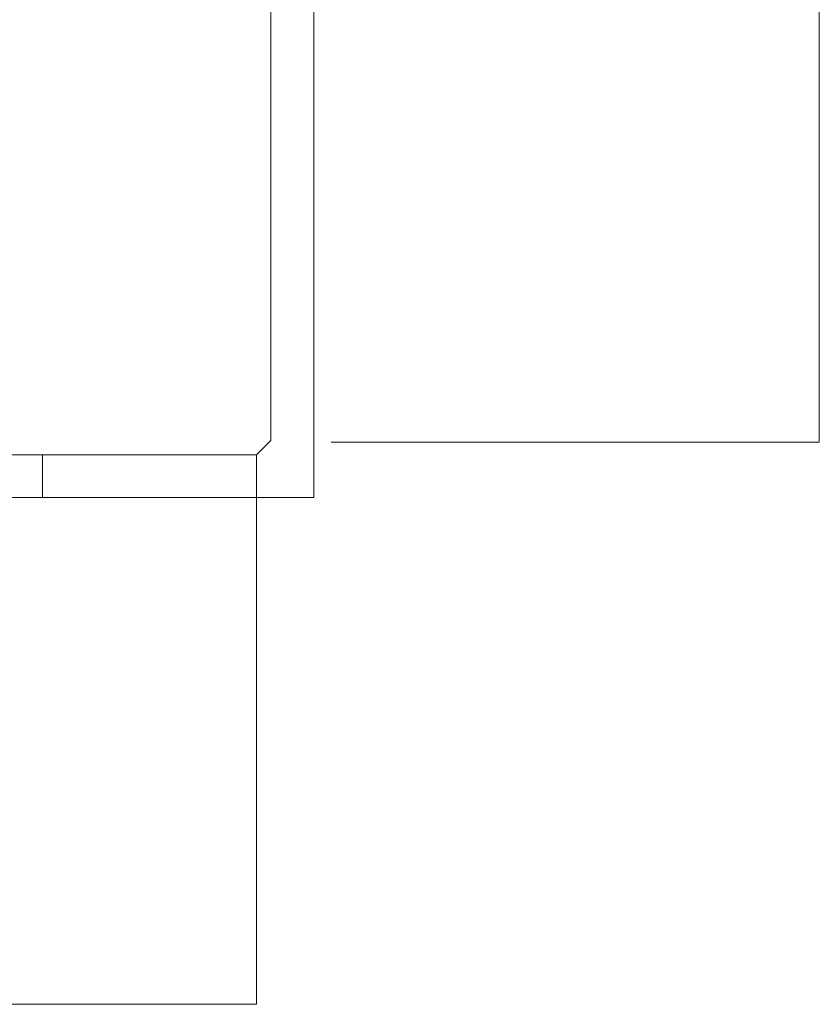
# Model space of a CAD drawing. Units: millimetres. Extents: x -100 to 97, y -107 to 130.
# Drawn here: x -25 to -16, y 34 to 46 of the extents above; entities that cross this region are included whole.
import ezdxf

# ---------------------------------------------------------------- set-up
doc = ezdxf.new("R2010")
doc.units = ezdxf.units.MM
doc.header["$MEASUREMENT"] = 0

msp = doc.modelspace()

# ---------------------------------------------------------------- linework, layer by layer
at = {"color": 242, "lineweight": 9}
for points in [[(-21.7548, 40.629), (-21.7548, 40.629), (-16.1214, 40.6278), (-16.1214, 40.6278), (-16.1214, 40.6278), (-16.1214, 40.6278), (-16.1231, 60.5986), (-16.1231, 60.5986), (-16.1231, 60.5986), (-16.1231, 60.5986), (-22.5227, 60.5979), (-22.5227, 60.5979)], [(-37.3516, 39.4601), (-37.3516, 39.4601), (-37.3525, 34.1392), (-37.3525, 34.1392), (-37.3525, 34.1392), (-37.3525, 34.1392), (-22.6161, 34.1408), (-22.6161, 34.1408), (-22.6161, 34.1408), (-22.6161, 34.1408), (-22.6166, 40.1854), (-22.6166, 40.1854)]]:
    msp.add_open_spline(points, degree=3, knots=[0, 0, 0, 0, 0.25, 0.25, 0.25, 0.25, 0.5, 0.5, 0.5, 0.5, 1, 1, 1, 1], dxfattribs=at)
at = {"color": 250, "lineweight": 9}
for points in [[(-22.4512, 40.6492), (-22.4512, 40.6492), (-22.4512, 48.0684), (-22.4512, 48.0684)], [(-21.9566, 39.9897), (-21.9566, 39.9897), (-21.9566, 48.0684), (-21.9566, 48.0684)], [(-22.6161, 40.4844), (-22.6161, 40.4844), (-22.4512, 40.6492), (-22.4512, 40.6492)], [(-32.5084, 40.4844), (-32.5084, 40.4844), (-25.0892, 40.4844), (-25.0892, 40.4844)], [(-25.0892, 39.9897), (-25.0892, 39.9897), (-25.0892, 40.4844), (-25.0892, 40.4844)], [(-25.0892, 40.4844), (-25.0892, 40.4844), (-22.6161, 40.4844), (-22.6161, 40.4844)], [(-25.0892, 40.4844), (-25.0892, 40.4844), (-25.0892, 39.9897), (-25.0892, 39.9897)], [(-22.6161, 39.9897), (-22.6161, 39.9897), (-22.6161, 40.4844), (-22.6161, 40.4844)], [(-22.6161, 40.4844), (-22.6161, 40.4844), (-22.6161, 39.9897), (-22.6161, 39.9897)], [(-25.0892, 39.9897), (-25.0892, 39.9897), (-32.5084, 39.9897), (-32.5084, 39.9897)], [(-22.6161, 39.9897), (-22.6161, 39.9897), (-25.0892, 39.9897), (-25.0892, 39.9897)], [(-22.6161, 39.9897), (-22.6161, 39.9897), (-21.9566, 39.9897), (-21.9566, 39.9897)]]:
    msp.add_open_spline(points, degree=3, dxfattribs=at)

doc.saveas('drawing.dxf')
